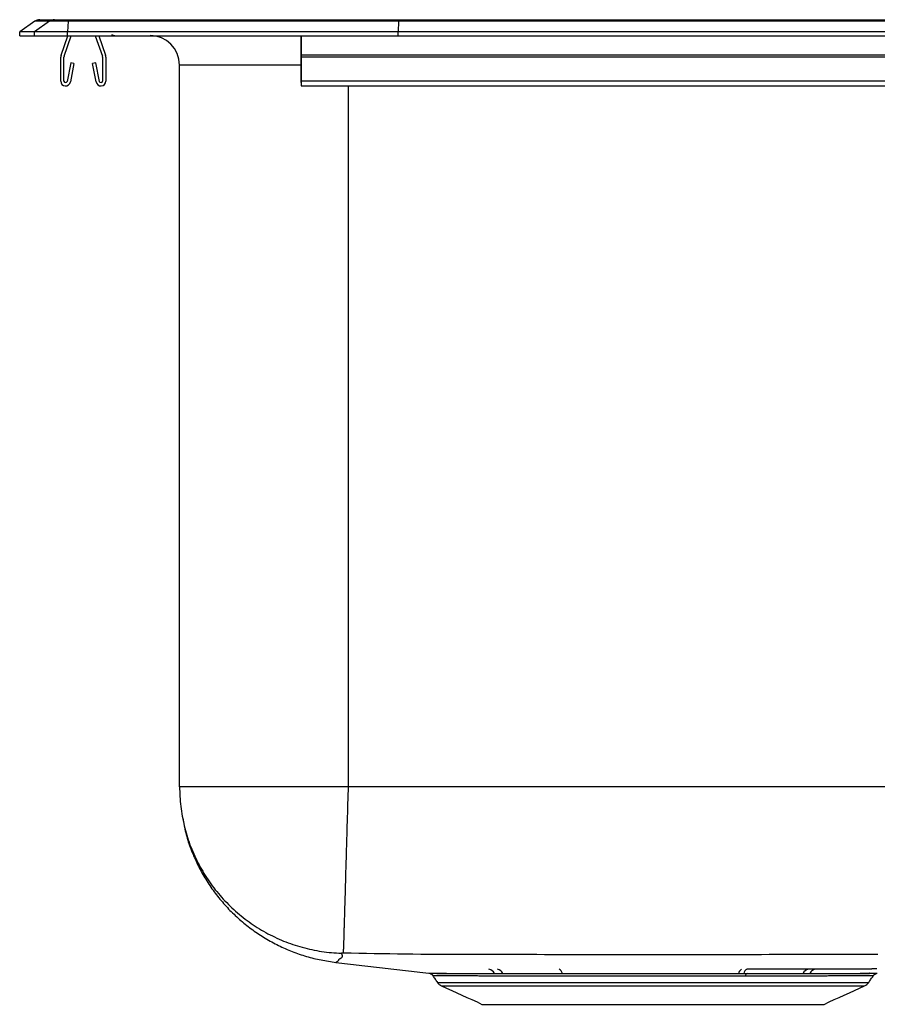
# Model space of a CAD drawing. Units: inches. Extents: x -8 to 8, y -10.3 to 0.2.
# Drawn here: x -8 to 1.1, y -10.3 to 0.2 of the extents above; entities that cross this region are included whole.
import ezdxf

# ---------------------------------------------------------------- set-up
doc = ezdxf.new("R2010")
doc.units = ezdxf.units.IN
doc.header["$MEASUREMENT"] = 0
doc.layers.get('0').update_dxf_attribs({"linetype": 'CONTINUOUS'})

# ---------------------------------------------------------------- blocks, each defined once
blk = doc.blocks.new('DLR171610_RIGHT')
at = {"color": 7, "linetype": 'Continuous'}
for p, q in [((-7.837, 0.155), (-8, 0.04)), ((-7.682, 0.155), (-7.844, 0.04)), ((-7.682, 0.155), (-7.837, 0.155)), ((-7.785, 0.171), (-7.629, 0.171)), ((-7.483, 0.155), (-7.682, 0.155)), ((-7.629, 0.171), (-7.48, 0.171)), ((-7.483, 0.155), (-7.49, 0.04)), ((-3.962, 0.155), (-7.483, 0.155)), ((-7.48, 0.171), (-3.96, 0.171)), ((-3.962, 0.155), (-3.965, 0.04)), ((3.962, 0.155), (-3.962, 0.155)), ((-3.96, 0.171), (3.96, 0.171)), ((-7.844, 0.04), (-8, 0.04)), ((-8, 0), (-8, 0.04)), ((-8, 0), (-7.844, 0)), ((-7.844, 0), (-7.844, 0.04)), ((-7.49, 0.04), (-7.844, 0.04)), ((-7.844, 0), (-7.49, 0)), ((-7.559, -0.208), (-7.487, 0)), ((-7.526, -0.219), (-7.45, 0)), ((-3.965, 0.04), (-7.49, 0.04)), ((-7.49, 0), (-7.49, 0.04)), ((-7.49, 0), (-3.965, 0)), ((-7.195, 0), (-7.119, -0.219)), ((-7.158, 0), (-7.086, -0.208)), ((-5, 0), (-5, -0.208)), ((-5, -0.219), (-5, 0)), ((-3.965, 0), (-3.965, 0.04)), ((3.965, 0.04), (-3.965, 0.04)), ((-3.965, 0), (3.965, 0)), ((5, -0.208), (-5, -0.208)), ((-5, -0.208), (-5, -0.23)), ((-7.563, -0.483), (-7.563, -0.23)), ((-7.528, -0.483), (-7.528, -0.23)), ((-7.456, -0.288), (-7.494, -0.486)), ((-7.422, -0.295), (-7.459, -0.493)), ((-7.422, -0.295), (-7.456, -0.288)), ((-7.189, -0.288), (-7.223, -0.295)), ((-7.186, -0.493), (-7.223, -0.295)), ((-7.151, -0.486), (-7.189, -0.288)), ((-7.117, -0.23), (-7.117, -0.483)), ((-7.082, -0.23), (-7.082, -0.483)), ((-6.296, -8.005), (-6.296, -0.312)), ((-5, -0.312), (-6.296, -0.312)), ((-5, -0.23), (-5, -0.219)), ((5, -0.23), (-5, -0.23)), ((-5, -0.23), (-5, -0.483)), ((-5, -0.483), (-5, -0.23)), ((-5, -0.486), (-5, -0.288)), ((-5, -0.295), (-5, -0.288)), ((-5, -0.295), (-5, -0.493)), ((5, -0.483), (-5, -0.483)), ((-5, -0.483), (-5, -0.535)), ((-5, -0.5), (-5, -0.483)), ((-5, -0.5), (-5, -0.486)), ((-5, -0.493), (-5, -0.535)), ((-4.5, -0.535), (-4.5, -8.005)), ((-3.548, -10.091), (1.048, -10.091)), ((-3.504, -10.128), (1.004, -10.128)), ((-3.073, -10.325), (0.573, -10.325))]:
    blk.add_line(p, q, dxfattribs=at)
for points in [[(-3.96, 0.171), (-3.961, 0.169), (-3.961, 0.164), (-3.962, 0.155)], [(-6.296, -8.005), (-6.296, -8.031), (-6.295, -8.057), (-6.294, -8.084), (-6.293, -8.11), (-6.291, -8.136), (-6.289, -8.162), (-6.287, -8.188), (-6.284, -8.215), (-6.28, -8.241), (-6.277, -8.267), (-6.273, -8.293), (-6.268, -8.319), (-6.263, -8.345), (-6.258, -8.37), (-6.252, -8.396), (-6.246, -8.422), (-6.24, -8.447), (-6.233, -8.473), (-6.226, -8.498), (-6.219, -8.523), (-6.211, -8.548), (-6.203, -8.573), (-6.194, -8.598), (-6.185, -8.623), (-6.176, -8.647), (-6.166, -8.672), (-6.156, -8.696), (-6.145, -8.72), (-6.135, -8.744), (-6.123, -8.768), (-6.112, -8.792), (-6.1, -8.815), (-6.088, -8.839), (-6.075, -8.862), (-6.062, -8.885), (-6.049, -8.907), (-6.036, -8.93), (-6.022, -8.952), (-6.008, -8.974), (-5.993, -8.996), (-5.978, -9.018), (-5.963, -9.04), (-5.947, -9.061), (-5.932, -9.082), (-5.916, -9.103), (-5.899, -9.123), (-5.882, -9.143), (-5.865, -9.164), (-5.848, -9.183), (-5.83, -9.203), (-5.812, -9.222), (-5.794, -9.241), (-5.776, -9.26), (-5.757, -9.278), (-5.738, -9.297), (-5.719, -9.314), (-5.699, -9.332), (-5.679, -9.349), (-5.659, -9.366), (-5.639, -9.383), (-5.618, -9.4), (-5.598, -9.416), (-5.577, -9.432), (-5.555, -9.447), (-5.534, -9.462), (-5.512, -9.477), (-5.49, -9.492), (-5.468, -9.506), (-5.446, -9.52), (-5.423, -9.533), (-5.4, -9.546), (-5.377, -9.559), (-5.354, -9.572), (-5.331, -9.584), (-5.307, -9.596), (-5.284, -9.607), (-5.26, -9.619), (-5.236, -9.629), (-5.211, -9.64), (-5.187, -9.65), (-5.163, -9.66), (-5.138, -9.669), (-5.113, -9.678), (-5.088, -9.686), (-5.063, -9.695), (-5.038, -9.703), (-5.013, -9.71), (-4.988, -9.717), (-4.962, -9.724), (-4.937, -9.73), (-4.911, -9.736), (-4.885, -9.742), (-4.86, -9.747), (-4.834, -9.752), (-4.808, -9.757), (-4.782, -9.761), (-4.756, -9.764), (-4.729, -9.768), (-4.703, -9.771), (-4.677, -9.773), (-4.651, -9.775), (-4.625, -9.777), (-4.598, -9.778), (-4.572, -9.779)], [(-4.5, -8.005), (-4.501, -8.029), (-4.501, -8.053), (-4.502, -8.077), (-4.503, -8.101), (-4.503, -8.125), (-4.504, -8.15), (-4.505, -8.174), (-4.506, -8.198), (-4.506, -8.222), (-4.507, -8.246), (-4.508, -8.269), (-4.508, -8.293), (-4.509, -8.317), (-4.51, -8.341), (-4.51, -8.365), (-4.511, -8.388), (-4.512, -8.412), (-4.512, -8.435), (-4.513, -8.459), (-4.514, -8.482), (-4.514, -8.505), (-4.515, -8.528), (-4.516, -8.551), (-4.516, -8.574), (-4.517, -8.597), (-4.518, -8.62), (-4.518, -8.642), (-4.519, -8.665), (-4.52, -8.687), (-4.52, -8.709), (-4.521, -8.732), (-4.522, -8.754), (-4.522, -8.775), (-4.523, -8.797), (-4.523, -8.819), (-4.524, -8.84), (-4.525, -8.861), (-4.525, -8.882), (-4.526, -8.903), (-4.527, -8.924), (-4.527, -8.945), (-4.528, -8.965), (-4.528, -8.985), (-4.529, -9.005), (-4.529, -9.025), (-4.53, -9.045), (-4.531, -9.064), (-4.531, -9.084), (-4.532, -9.103), (-4.532, -9.122), (-4.533, -9.14), (-4.533, -9.159), (-4.534, -9.177), (-4.534, -9.195), (-4.535, -9.213), (-4.535, -9.23), (-4.536, -9.248), (-4.536, -9.265), (-4.537, -9.282), (-4.537, -9.299), (-4.538, -9.315), (-4.538, -9.331), (-4.539, -9.347), (-4.539, -9.363), (-4.54, -9.378), (-4.54, -9.393), (-4.541, -9.408), (-4.541, -9.423), (-4.541, -9.437), (-4.542, -9.452), (-4.542, -9.465), (-4.543, -9.479), (-4.543, -9.492), (-4.543, -9.505), (-4.544, -9.518), (-4.544, -9.531), (-4.545, -9.543), (-4.545, -9.555), (-4.545, -9.567), (-4.546, -9.578), (-4.546, -9.589), (-4.546, -9.6), (-4.547, -9.61), (-4.547, -9.62), (-4.547, -9.63), (-4.547, -9.64), (-4.548, -9.649), (-4.548, -9.658), (-4.548, -9.667), (-4.548, -9.675), (-4.549, -9.683), (-4.549, -9.691), (-4.549, -9.698), (-4.549, -9.706), (-4.55, -9.712), (-4.55, -9.719), (-4.55, -9.725), (-4.55, -9.731), (-4.55, -9.737), (-4.551, -9.742), (-4.551, -9.747), (-4.551, -9.751), (-4.551, -9.755), (-4.551, -9.759), (-4.551, -9.762), (-4.551, -9.765), (-4.551, -9.768), (-4.551, -9.771), (-4.551, -9.773), (-4.552, -9.775), (-4.552, -9.777), (-4.552, -9.779)], [(-6.263, -8.34), (-6.259, -8.359), (-6.256, -8.379), (-6.252, -8.399), (-6.248, -8.418), (-6.244, -8.438), (-6.24, -8.458), (-6.235, -8.477), (-6.231, -8.497), (-6.226, -8.516), (-6.22, -8.535), (-6.215, -8.555), (-6.209, -8.574), (-6.203, -8.593), (-6.196, -8.612), (-6.19, -8.631), (-6.183, -8.65), (-6.176, -8.668), (-6.168, -8.687), (-6.161, -8.706), (-6.153, -8.724), (-6.146, -8.743), (-6.138, -8.761), (-6.13, -8.779), (-6.121, -8.798), (-6.113, -8.816), (-6.104, -8.834), (-6.095, -8.852), (-6.086, -8.87), (-6.077, -8.887), (-6.067, -8.905), (-6.058, -8.923), (-6.048, -8.94), (-6.038, -8.957), (-6.028, -8.975), (-6.017, -8.992), (-6.007, -9.009), (-5.996, -9.026), (-5.985, -9.043), (-5.974, -9.059), (-5.963, -9.076), (-5.951, -9.092), (-5.939, -9.108), (-5.928, -9.125), (-5.916, -9.141), (-5.903, -9.157), (-5.891, -9.172), (-5.879, -9.188), (-5.866, -9.204), (-5.853, -9.219), (-5.84, -9.234), (-5.827, -9.249), (-5.814, -9.264), (-5.8, -9.279), (-5.787, -9.294), (-5.773, -9.309), (-5.759, -9.323), (-5.745, -9.337), (-5.731, -9.351), (-5.716, -9.365), (-5.702, -9.379), (-5.687, -9.393), (-5.672, -9.406), (-5.657, -9.42), (-5.642, -9.433), (-5.627, -9.446), (-5.612, -9.459), (-5.596, -9.471), (-5.58, -9.484), (-5.565, -9.496), (-5.549, -9.508), (-5.533, -9.52), (-5.517, -9.532), (-5.5, -9.544), (-5.484, -9.555), (-5.467, -9.567), (-5.451, -9.578), (-5.434, -9.589), (-5.417, -9.6), (-5.4, -9.61), (-5.383, -9.621), (-5.366, -9.631), (-5.348, -9.641), (-5.331, -9.651), (-5.313, -9.66), (-5.296, -9.67), (-5.278, -9.679), (-5.26, -9.688), (-5.242, -9.697), (-5.224, -9.706), (-5.206, -9.715), (-5.188, -9.723), (-5.169, -9.731), (-5.151, -9.739), (-5.133, -9.747), (-5.114, -9.754), (-5.095, -9.762), (-5.077, -9.769), (-5.058, -9.776), (-5.039, -9.783), (-5.02, -9.79), (-5.001, -9.796), (-4.982, -9.802), (-4.963, -9.808), (-4.944, -9.814), (-4.925, -9.82), (-4.905, -9.825), (-4.886, -9.83), (-4.866, -9.835), (-4.847, -9.839), (-4.827, -9.843), (-4.808, -9.847), (-4.788, -9.851), (-4.768, -9.855), (-4.749, -9.859), (-4.729, -9.862), (-4.709, -9.865), (-4.689, -9.869), (-4.67, -9.872), (-4.65, -9.875), (-4.63, -9.878)], [(-4.572, -9.779), (-4.571, -9.783), (-4.57, -9.787), (-4.568, -9.791), (-4.567, -9.795), (-4.566, -9.798), (-4.565, -9.802), (-4.565, -9.805), (-4.564, -9.809), (-4.564, -9.812), (-4.564, -9.815), (-4.565, -9.818), (-4.566, -9.821), (-4.567, -9.824), (-4.568, -9.826), (-4.57, -9.828), (-4.572, -9.83), (-4.574, -9.832), (-4.577, -9.834), (-4.58, -9.836), (-4.582, -9.837), (-4.585, -9.839), (-4.588, -9.84), (-4.59, -9.842), (-4.593, -9.843), (-4.595, -9.844), (-4.597, -9.846), (-4.598, -9.847), (-4.6, -9.848), (-4.601, -9.849), (-4.602, -9.851), (-4.603, -9.852), (-4.603, -9.853), (-4.604, -9.854), (-4.604, -9.856), (-4.605, -9.857), (-4.605, -9.858), (-4.606, -9.859), (-4.606, -9.86), (-4.607, -9.861), (-4.608, -9.863), (-4.609, -9.864), (-4.61, -9.865), (-4.611, -9.866), (-4.612, -9.867), (-4.613, -9.868), (-4.614, -9.869), (-4.616, -9.87), (-4.617, -9.87), (-4.618, -9.871), (-4.62, -9.872), (-4.621, -9.873), (-4.623, -9.874), (-4.624, -9.875), (-4.625, -9.875), (-4.626, -9.876), (-4.627, -9.877), (-4.628, -9.877), (-4.629, -9.878), (-4.63, -9.878), (-4.63, -9.878), (-4.63, -9.878), (-4.631, -9.878), (-4.63, -9.878), (-4.63, -9.878)], [(-4.552, -9.779), (-4.552, -9.779), (-4.553, -9.779), (-4.553, -9.779), (-4.554, -9.779), (-4.555, -9.779), (-4.555, -9.779), (-4.556, -9.779), (-4.556, -9.779), (-4.557, -9.779), (-4.557, -9.779), (-4.558, -9.779), (-4.558, -9.779), (-4.559, -9.779), (-4.559, -9.779), (-4.56, -9.779), (-4.56, -9.779), (-4.561, -9.779), (-4.561, -9.779), (-4.562, -9.779), (-4.562, -9.779), (-4.563, -9.779), (-4.563, -9.779), (-4.564, -9.779), (-4.564, -9.779), (-4.565, -9.779), (-4.565, -9.779), (-4.566, -9.779), (-4.566, -9.779), (-4.566, -9.779), (-4.567, -9.779), (-4.567, -9.779), (-4.568, -9.779), (-4.568, -9.779), (-4.568, -9.779), (-4.569, -9.779), (-4.569, -9.779), (-4.569, -9.779), (-4.569, -9.779), (-4.57, -9.779), (-4.57, -9.779), (-4.57, -9.779), (-4.57, -9.779), (-4.571, -9.779), (-4.571, -9.779), (-4.571, -9.779), (-4.571, -9.779), (-4.571, -9.779), (-4.572, -9.779), (-4.572, -9.779), (-4.572, -9.779), (-4.572, -9.779), (-4.572, -9.779), (-4.572, -9.779), (-4.572, -9.779), (-4.572, -9.779), (-4.572, -9.779)], [(1.144, -9.793), (1.061, -9.793), (0.979, -9.794), (0.896, -9.794), (0.814, -9.794), (0.731, -9.794), (0.649, -9.795), (0.566, -9.795), (0.483, -9.795), (0.401, -9.795), (0.318, -9.795), (0.236, -9.795), (0.153, -9.795), (0.071, -9.795), (-0.012, -9.795), (-0.094, -9.796), (-0.177, -9.796), (-0.259, -9.796), (-0.342, -9.796), (-0.425, -9.796), (-0.507, -9.796), (-0.59, -9.797), (-0.672, -9.797), (-0.755, -9.797), (-0.837, -9.797), (-0.92, -9.797), (-1.002, -9.797), (-1.085, -9.797), (-1.167, -9.797), (-1.25, -9.797), (-1.333, -9.797), (-1.415, -9.797), (-1.498, -9.797), (-1.58, -9.797), (-1.663, -9.797), (-1.745, -9.797), (-1.828, -9.797), (-1.91, -9.797), (-1.993, -9.796), (-2.075, -9.796), (-2.158, -9.796), (-2.241, -9.796), (-2.323, -9.796), (-2.406, -9.796), (-2.488, -9.795), (-2.571, -9.795), (-2.653, -9.795), (-2.736, -9.795), (-2.818, -9.795), (-2.901, -9.795), (-2.983, -9.795), (-3.066, -9.795), (-3.149, -9.795), (-3.231, -9.794), (-3.314, -9.794), (-3.396, -9.794), (-3.479, -9.794), (-3.561, -9.793), (-3.644, -9.793), (-3.726, -9.792), (-3.809, -9.791), (-3.891, -9.79), (-3.974, -9.789), (-4.057, -9.788), (-4.139, -9.787), (-4.222, -9.785), (-4.304, -9.784), (-4.387, -9.782), (-4.469, -9.781), (-4.552, -9.779)], [(0.406, -9.951), (0.394, -9.951), (0.381, -9.951), (0.369, -9.951), (0.357, -9.951), (0.345, -9.951), (0.332, -9.951), (0.32, -9.951), (0.307, -9.951), (0.295, -9.951), (0.282, -9.951), (0.27, -9.951), (0.257, -9.951), (0.244, -9.951), (0.231, -9.951), (0.218, -9.951), (0.205, -9.951), (0.192, -9.951), (0.178, -9.951), (0.165, -9.951), (0.152, -9.951), (0.138, -9.951), (0.125, -9.951), (0.111, -9.951), (0.097, -9.951), (0.083, -9.951), (0.07, -9.951), (0.056, -9.951), (0.042, -9.951), (0.028, -9.951), (0.014, -9.951), (0, -9.951), (-0.014, -9.951), (-0.029, -9.951), (-0.043, -9.951), (-0.057, -9.951), (-0.072, -9.951), (-0.086, -9.951), (-0.101, -9.951), (-0.116, -9.951), (-0.13, -9.951), (-0.145, -9.951), (-0.16, -9.951), (-0.175, -9.951), (-0.19, -9.951), (-0.204, -9.951), (-0.219, -9.951), (-0.234, -9.951), (-0.249, -9.951)], [(1.135, -9.948), (1.135, -9.948), (1.136, -9.948), (1.136, -9.948), (1.136, -9.948), (1.135, -9.948), (1.134, -9.948), (1.133, -9.948), (1.132, -9.948), (1.131, -9.948), (1.129, -9.948), (1.127, -9.948), (1.125, -9.948), (1.123, -9.948), (1.121, -9.948), (1.119, -9.948), (1.117, -9.948), (1.114, -9.948), (1.112, -9.948), (1.109, -9.948), (1.106, -9.948), (1.103, -9.948), (1.1, -9.948), (1.097, -9.948), (1.093, -9.948), (1.09, -9.948), (1.086, -9.948), (1.082, -9.948), (1.078, -9.949), (1.074, -9.949), (1.069, -9.949), (1.065, -9.949), (1.06, -9.949), (1.055, -9.949), (1.051, -9.949), (1.045, -9.949), (1.04, -9.949), (1.035, -9.949), (1.029, -9.949), (1.024, -9.949), (1.018, -9.949), (1.012, -9.949), (1.006, -9.949), (1, -9.949), (0.993, -9.949), (0.987, -9.949), (0.98, -9.949), (0.973, -9.949), (0.966, -9.949), (0.959, -9.949), (0.952, -9.949), (0.945, -9.949), (0.937, -9.949), (0.93, -9.949), (0.922, -9.949), (0.914, -9.949), (0.906, -9.949), (0.898, -9.949), (0.889, -9.949), (0.881, -9.949), (0.872, -9.949), (0.864, -9.949), (0.855, -9.949), (0.846, -9.95), (0.837, -9.95), (0.827, -9.95), (0.818, -9.95), (0.809, -9.95), (0.799, -9.95), (0.789, -9.95), (0.779, -9.95), (0.769, -9.95), (0.759, -9.95), (0.749, -9.95), (0.738, -9.95), (0.728, -9.95), (0.717, -9.95), (0.706, -9.95), (0.696, -9.95), (0.685, -9.95), (0.673, -9.95), (0.662, -9.95), (0.651, -9.95), (0.639, -9.95), (0.628, -9.95), (0.616, -9.95), (0.604, -9.95), (0.592, -9.95), (0.58, -9.95), (0.567, -9.95), (0.555, -9.95), (0.542, -9.95), (0.53, -9.95), (0.517, -9.95), (0.504, -9.95), (0.492, -9.95), (0.479, -9.95)], [(-3.641, -9.994), (-3.64, -9.994), (-3.64, -9.994), (-3.639, -9.994), (-3.639, -9.994), (-3.638, -9.994), (-3.637, -9.994), (-3.636, -9.994), (-3.634, -9.994), (-3.633, -9.994), (-3.631, -9.994), (-3.628, -9.994), (-3.626, -9.994), (-3.623, -9.994), (-3.62, -9.994), (-3.617, -9.994), (-3.613, -9.994), (-3.61, -9.994), (-3.606, -9.994), (-3.602, -9.994), (-3.597, -9.994), (-3.593, -9.994), (-3.588, -9.994), (-3.583, -9.994), (-3.578, -9.994), (-3.573, -9.994), (-3.567, -9.994), (-3.561, -9.994), (-3.555, -9.995), (-3.549, -9.995), (-3.543, -9.995), (-3.536, -9.995), (-3.529, -9.995), (-3.522, -9.995), (-3.515, -9.995), (-3.507, -9.995), (-3.5, -9.995), (-3.492, -9.995), (-3.484, -9.995), (-3.475, -9.995), (-3.467, -9.995), (-3.458, -9.995), (-3.449, -9.995), (-3.44, -9.995), (-3.431, -9.995), (-3.421, -9.995), (-3.411, -9.995), (-3.401, -9.995), (-3.391, -9.995), (-3.381, -9.995), (-3.37, -9.995), (-3.36, -9.995), (-3.349, -9.995), (-3.338, -9.995), (-3.326, -9.996), (-3.315, -9.996), (-3.303, -9.996), (-3.291, -9.996), (-3.279, -9.996), (-3.267, -9.996), (-3.254, -9.996), (-3.242, -9.996), (-3.229, -9.996), (-3.216, -9.996), (-3.203, -9.996), (-3.189, -9.996), (-3.176, -9.996), (-3.162, -9.996), (-3.148, -9.996), (-3.134, -9.996), (-3.12, -9.996), (-3.105, -9.996), (-3.09, -9.996), (-3.076, -9.996), (-3.061, -9.996), (-3.046, -9.996), (-3.03, -9.996), (-3.015, -9.996), (-2.999, -9.996), (-2.983, -9.996), (-2.967, -9.996), (-2.951, -9.997), (-2.935, -9.997), (-2.919, -9.997), (-2.902, -9.997), (-2.885, -9.997), (-2.868, -9.997), (-2.851, -9.997), (-2.834, -9.997), (-2.817, -9.997), (-2.799, -9.997), (-2.782, -9.997), (-2.764, -9.997), (-2.746, -9.997), (-2.728, -9.997), (-2.71, -9.997), (-2.692, -9.997), (-2.673, -9.997), (-2.655, -9.997), (-2.636, -9.997), (-2.617, -9.997), (-2.598, -9.997), (-2.579, -9.997), (-2.56, -9.997), (-2.54, -9.997), (-2.521, -9.997), (-2.501, -9.997), (-2.482, -9.997), (-2.462, -9.997), (-2.442, -9.997), (-2.422, -9.997), (-2.402, -9.997), (-2.381, -9.997), (-2.361, -9.997), (-2.341, -9.997), (-2.32, -9.997), (-2.299, -9.997), (-2.279, -9.997), (-2.258, -9.997), (-2.237, -9.997), (-2.216, -9.997), (-2.195, -9.997), (-2.173, -9.997), (-2.152, -9.997), (-2.131, -9.997), (-2.109, -9.997), (-2.088, -9.997), (-2.066, -9.997), (-2.044, -9.997), (-2.023, -9.997), (-2.001, -9.997), (-1.979, -9.997), (-1.957, -9.997), (-1.935, -9.997), (-1.913, -9.997), (-1.89, -9.997), (-1.868, -9.997), (-1.846, -9.997), (-1.824, -9.997), (-1.801, -9.997), (-1.779, -9.997), (-1.756, -9.997), (-1.734, -9.997), (-1.711, -9.997), (-1.688, -9.997), (-1.666, -9.996), (-1.643, -9.996), (-1.62, -9.996), (-1.598, -9.996), (-1.575, -9.996), (-1.552, -9.996), (-1.529, -9.996), (-1.506, -9.996), (-1.483, -9.996), (-1.46, -9.996), (-1.437, -9.996), (-1.414, -9.996), (-1.391, -9.996), (-1.368, -9.996), (-1.345, -9.996), (-1.322, -9.996), (-1.299, -9.996), (-1.276, -9.996), (-1.253, -9.996), (-1.23, -9.996), (-1.207, -9.996), (-1.184, -9.996), (-1.161, -9.996), (-1.138, -9.996), (-1.115, -9.996), (-1.092, -9.996), (-1.069, -9.996), (-1.046, -9.996), (-1.023, -9.996), (-1, -9.996), (-0.977, -9.996), (-0.954, -9.996), (-0.931, -9.996), (-0.909, -9.996), (-0.886, -9.996), (-0.863, -9.997), (-0.84, -9.997), (-0.818, -9.997), (-0.795, -9.997), (-0.772, -9.997), (-0.75, -9.997), (-0.727, -9.997), (-0.705, -9.997), (-0.682, -9.997), (-0.66, -9.997), (-0.638, -9.997), (-0.616, -9.997), (-0.593, -9.997), (-0.571, -9.997), (-0.549, -9.997), (-0.527, -9.997), (-0.505, -9.997), (-0.483, -9.997), (-0.461, -9.997), (-0.44, -9.997), (-0.418, -9.997), (-0.397, -9.997), (-0.375, -9.997), (-0.354, -9.997), (-0.333, -9.997), (-0.311, -9.997), (-0.29, -9.997), (-0.269, -9.997), (-0.248, -9.997)], [(-3.627, -9.996), (-3.626, -9.997), (-3.625, -9.997), (-3.625, -9.997), (-3.624, -9.997), (-3.623, -9.998), (-3.622, -9.998), (-3.621, -9.998), (-3.62, -9.998), (-3.619, -9.999), (-3.618, -9.999), (-3.617, -10), (-3.616, -10), (-3.615, -10), (-3.614, -10.001), (-3.613, -10.001), (-3.612, -10.002), (-3.612, -10.002), (-3.611, -10.003), (-3.61, -10.003), (-3.609, -10.004), (-3.608, -10.005), (-3.607, -10.005), (-3.607, -10.006), (-3.606, -10.006), (-3.605, -10.007), (-3.604, -10.008), (-3.604, -10.008), (-3.603, -10.009), (-3.602, -10.01), (-3.602, -10.011), (-3.601, -10.011), (-3.6, -10.012), (-3.599, -10.013), (-3.599, -10.013), (-3.598, -10.014), (-3.598, -10.015), (-3.597, -10.016), (-3.596, -10.016), (-3.596, -10.017), (-3.595, -10.018)], [(-0.268, -10.023), (-0.288, -10.023), (-0.308, -10.023), (-0.328, -10.023), (-0.348, -10.023), (-0.368, -10.023), (-0.388, -10.023), (-0.408, -10.023), (-0.429, -10.023), (-0.449, -10.023), (-0.469, -10.023), (-0.49, -10.023), (-0.511, -10.023), (-0.531, -10.023), (-0.552, -10.023), (-0.573, -10.023), (-0.594, -10.023), (-0.615, -10.023), (-0.636, -10.023), (-0.657, -10.023), (-0.678, -10.023), (-0.699, -10.023), (-0.72, -10.023), (-0.741, -10.023), (-0.763, -10.023), (-0.784, -10.023), (-0.805, -10.023), (-0.827, -10.023), (-0.848, -10.023), (-0.87, -10.023), (-0.891, -10.023), (-0.913, -10.023), (-0.934, -10.023), (-0.956, -10.023), (-0.978, -10.023), (-0.999, -10.023), (-1.021, -10.023), (-1.043, -10.023), (-1.064, -10.023), (-1.086, -10.023), (-1.108, -10.023), (-1.129, -10.023), (-1.151, -10.023), (-1.173, -10.023), (-1.195, -10.023), (-1.216, -10.023), (-1.238, -10.023), (-1.26, -10.023), (-1.282, -10.023), (-1.304, -10.023), (-1.325, -10.023), (-1.347, -10.023), (-1.369, -10.023), (-1.391, -10.023), (-1.412, -10.023), (-1.434, -10.023), (-1.456, -10.023), (-1.477, -10.023), (-1.499, -10.023), (-1.521, -10.023), (-1.542, -10.023), (-1.564, -10.023), (-1.585, -10.023), (-1.607, -10.023), (-1.629, -10.023), (-1.65, -10.023), (-1.671, -10.023), (-1.693, -10.023), (-1.714, -10.023), (-1.736, -10.023), (-1.757, -10.023), (-1.778, -10.023), (-1.799, -10.023), (-1.82, -10.023), (-1.841, -10.023), (-1.863, -10.023), (-1.884, -10.023), (-1.904, -10.023), (-1.925, -10.023), (-1.946, -10.023), (-1.967, -10.023), (-1.988, -10.023), (-2.008, -10.023), (-2.029, -10.023), (-2.049, -10.023), (-2.07, -10.023), (-2.09, -10.023), (-2.11, -10.023), (-2.131, -10.023), (-2.151, -10.023), (-2.171, -10.023), (-2.191, -10.023), (-2.211, -10.023), (-2.231, -10.023), (-2.25, -10.023), (-2.27, -10.023), (-2.289, -10.023), (-2.309, -10.023), (-2.328, -10.024), (-2.348, -10.024), (-2.367, -10.024), (-2.386, -10.024), (-2.405, -10.024), (-2.424, -10.024), (-2.443, -10.024), (-2.461, -10.024), (-2.48, -10.024), (-2.498, -10.024), (-2.517, -10.024), (-2.535, -10.024), (-2.553, -10.024), (-2.571, -10.024), (-2.589, -10.024), (-2.607, -10.024), (-2.625, -10.023), (-2.642, -10.023), (-2.66, -10.023), (-2.677, -10.023), (-2.694, -10.023), (-2.711, -10.023), (-2.728, -10.023), (-2.745, -10.023), (-2.762, -10.023), (-2.779, -10.023), (-2.795, -10.023), (-2.811, -10.023), (-2.828, -10.023), (-2.844, -10.023), (-2.86, -10.023), (-2.875, -10.023), (-2.891, -10.023), (-2.906, -10.023), (-2.922, -10.023), (-2.937, -10.023), (-2.952, -10.023), (-2.967, -10.023), (-2.982, -10.023), (-2.996, -10.023), (-3.011, -10.023), (-3.025, -10.023), (-3.039, -10.023), (-3.053, -10.023), (-3.067, -10.023), (-3.081, -10.023), (-3.095, -10.023), (-3.108, -10.023), (-3.121, -10.022), (-3.134, -10.022), (-3.147, -10.022), (-3.16, -10.022), (-3.173, -10.022), (-3.185, -10.022), (-3.197, -10.022), (-3.209, -10.022), (-3.221, -10.022), (-3.233, -10.022), (-3.245, -10.022), (-3.256, -10.022), (-3.267, -10.022), (-3.278, -10.022), (-3.289, -10.022), (-3.3, -10.022), (-3.31, -10.022), (-3.321, -10.022), (-3.331, -10.022), (-3.341, -10.022), (-3.351, -10.022), (-3.36, -10.022), (-3.37, -10.022), (-3.379, -10.022), (-3.388, -10.022), (-3.397, -10.021), (-3.406, -10.021), (-3.414, -10.021), (-3.423, -10.021), (-3.431, -10.021), (-3.439, -10.021), (-3.447, -10.021), (-3.454, -10.021), (-3.462, -10.021), (-3.469, -10.021), (-3.476, -10.021), (-3.483, -10.021), (-3.489, -10.021), (-3.496, -10.021), (-3.502, -10.021), (-3.508, -10.021), (-3.514, -10.021), (-3.52, -10.021), (-3.525, -10.021), (-3.53, -10.021), (-3.535, -10.021), (-3.54, -10.021), (-3.545, -10.021), (-3.55, -10.021), (-3.554, -10.021), (-3.558, -10.02), (-3.562, -10.02), (-3.565, -10.02), (-3.569, -10.02), (-3.572, -10.02), (-3.575, -10.02), (-3.578, -10.02), (-3.58, -10.02), (-3.583, -10.02), (-3.585, -10.02), (-3.588, -10.02), (-3.59, -10.02), (-3.592, -10.02), (-3.593, -10.02), (-3.595, -10.02), (-3.596, -10.02), (-3.597, -10.02), (-3.598, -10.02), (-3.598, -10.02), (-3.598, -10.02), (-3.597, -10.02)], [(-3.56, -9.994), (-3.559, -9.994), (-3.558, -9.994), (-3.558, -9.994), (-3.557, -9.994), (-3.557, -9.994), (-3.556, -9.994), (-3.555, -9.994), (-3.554, -9.994), (-3.552, -9.994), (-3.551, -9.994), (-3.549, -9.994), (-3.547, -9.994), (-3.545, -9.994), (-3.543, -9.994), (-3.54, -9.994), (-3.538, -9.994), (-3.535, -9.994), (-3.532, -9.994), (-3.529, -9.994), (-3.525, -9.994), (-3.522, -9.994), (-3.518, -9.994), (-3.514, -9.994), (-3.51, -9.994), (-3.506, -9.994), (-3.502, -9.994), (-3.498, -9.994), (-3.493, -9.994), (-3.488, -9.994), (-3.483, -9.994), (-3.478, -9.994), (-3.473, -9.994), (-3.468, -9.994), (-3.462, -9.994), (-3.456, -9.994), (-3.45, -9.995), (-3.444, -9.995), (-3.438, -9.995), (-3.432, -9.995), (-3.425, -9.995), (-3.419, -9.995), (-3.412, -9.995), (-3.405, -9.995), (-3.398, -9.995), (-3.39, -9.995), (-3.383, -9.995), (-3.375, -9.995), (-3.368, -9.995), (-3.36, -9.995), (-3.352, -9.995), (-3.343, -9.995), (-3.335, -9.995), (-3.326, -9.995), (-3.318, -9.995), (-3.309, -9.995), (-3.3, -9.995), (-3.291, -9.995), (-3.282, -9.995), (-3.272, -9.995), (-3.263, -9.995), (-3.253, -9.995), (-3.243, -9.996), (-3.233, -9.996), (-3.223, -9.996), (-3.213, -9.996), (-3.202, -9.996), (-3.192, -9.996), (-3.181, -9.996), (-3.17, -9.996), (-3.159, -9.996), (-3.148, -9.996), (-3.137, -9.996), (-3.126, -9.996), (-3.114, -9.996), (-3.103, -9.996), (-3.091, -9.996), (-3.079, -9.996), (-3.067, -9.996), (-3.054, -9.996), (-3.042, -9.996), (-3.029, -9.996), (-3.017, -9.996), (-3.004, -9.996), (-2.991, -9.996), (-2.978, -9.996), (-2.965, -9.996), (-2.952, -9.996), (-2.939, -9.996)], [(-2.85, -9.997), (-2.838, -9.997), (-2.826, -9.997), (-2.815, -9.997), (-2.803, -9.997), (-2.791, -9.997), (-2.779, -9.997), (-2.767, -9.997), (-2.755, -9.997), (-2.743, -9.997), (-2.73, -9.997), (-2.718, -9.997), (-2.706, -9.997), (-2.693, -9.997), (-2.681, -9.997), (-2.668, -9.997), (-2.655, -9.997), (-2.643, -9.997), (-2.63, -9.997), (-2.617, -9.997), (-2.604, -9.997), (-2.591, -9.997), (-2.578, -9.997), (-2.564, -9.997), (-2.551, -9.997), (-2.538, -9.997), (-2.525, -9.997), (-2.511, -9.997), (-2.498, -9.997), (-2.484, -9.997), (-2.471, -9.997), (-2.457, -9.997), (-2.443, -9.997), (-2.429, -9.997), (-2.416, -9.997), (-2.402, -9.997), (-2.388, -9.997), (-2.374, -9.997), (-2.36, -9.997), (-2.345, -9.997), (-2.331, -9.997), (-2.317, -9.997), (-2.303, -9.997), (-2.288, -9.997), (-2.274, -9.997), (-2.26, -9.997), (-2.245, -9.997), (-2.231, -9.997), (-2.216, -9.997)], [(-2.216, -9.997), (-2.198, -9.997), (-2.179, -9.997), (-2.161, -9.997), (-2.142, -9.997), (-2.124, -9.997), (-2.105, -9.997), (-2.086, -9.997), (-2.068, -9.997), (-2.049, -9.997), (-2.03, -9.997), (-2.011, -9.997), (-1.992, -9.997), (-1.973, -9.997), (-1.954, -9.997), (-1.935, -9.997), (-1.915, -9.997), (-1.896, -9.997), (-1.877, -9.997), (-1.857, -9.997), (-1.838, -9.997), (-1.818, -9.997), (-1.799, -9.997), (-1.779, -9.997), (-1.76, -9.997), (-1.74, -9.997), (-1.72, -9.997), (-1.7, -9.997), (-1.681, -9.997), (-1.661, -9.997), (-1.641, -9.997), (-1.621, -9.997), (-1.601, -9.997), (-1.581, -9.997), (-1.561, -9.997), (-1.541, -9.997), (-1.521, -9.997), (-1.501, -9.997), (-1.481, -9.997), (-1.461, -9.997), (-1.441, -9.997), (-1.421, -9.997), (-1.401, -9.997), (-1.381, -9.997), (-1.361, -9.997), (-1.341, -9.997), (-1.321, -9.997), (-1.301, -9.997), (-1.28, -9.996), (-1.26, -9.996), (-1.24, -9.996), (-1.22, -9.996), (-1.2, -9.996), (-1.18, -9.996), (-1.16, -9.996), (-1.139, -9.996), (-1.119, -9.997), (-1.099, -9.997), (-1.079, -9.997), (-1.059, -9.997), (-1.039, -9.997), (-1.019, -9.997), (-0.999, -9.997), (-0.979, -9.997), (-0.959, -9.997), (-0.939, -9.997), (-0.919, -9.997), (-0.899, -9.997), (-0.879, -9.997), (-0.859, -9.997), (-0.84, -9.997), (-0.82, -9.997), (-0.8, -9.997), (-0.78, -9.997), (-0.761, -9.997), (-0.741, -9.997), (-0.721, -9.997), (-0.702, -9.997), (-0.682, -9.997), (-0.663, -9.997), (-0.643, -9.997), (-0.624, -9.997), (-0.604, -9.997), (-0.585, -9.997), (-0.566, -9.997), (-0.547, -9.997), (-0.528, -9.997), (-0.508, -9.997), (-0.49, -9.997), (-0.471, -9.997), (-0.452, -9.997), (-0.433, -9.997), (-0.414, -9.997), (-0.395, -9.997), (-0.377, -9.997), (-0.358, -9.997), (-0.339, -9.997)], [(-0.284, -9.997), (-0.269, -9.997), (-0.255, -9.997), (-0.241, -9.997), (-0.226, -9.997), (-0.212, -9.997), (-0.198, -9.997), (-0.183, -9.997), (-0.169, -9.997), (-0.155, -9.997), (-0.141, -9.997), (-0.127, -9.997), (-0.113, -9.997), (-0.099, -9.997), (-0.085, -9.997), (-0.071, -9.997), (-0.057, -9.997), (-0.044, -9.997), (-0.03, -9.997), (-0.016, -9.997), (-0.003, -9.997), (0.011, -9.997), (0.024, -9.997), (0.037, -9.997), (0.051, -9.997), (0.064, -9.997), (0.077, -9.997), (0.09, -9.997), (0.103, -9.997), (0.116, -9.997), (0.129, -9.997), (0.142, -9.997), (0.155, -9.997), (0.167, -9.997), (0.18, -9.997), (0.192, -9.997), (0.205, -9.997), (0.217, -9.997), (0.229, -9.997), (0.242, -9.997), (0.254, -9.997), (0.266, -9.997), (0.278, -9.997), (0.29, -9.997), (0.302, -9.997), (0.314, -9.997), (0.325, -9.997), (0.337, -9.997), (0.349, -9.997)], [(1.096, -10.02), (1.096, -10.02), (1.096, -10.02), (1.095, -10.02), (1.095, -10.02), (1.094, -10.02), (1.094, -10.02), (1.093, -10.02), (1.092, -10.02), (1.09, -10.02), (1.088, -10.02), (1.086, -10.02), (1.084, -10.02), (1.082, -10.02), (1.079, -10.02), (1.077, -10.02), (1.074, -10.02), (1.07, -10.02), (1.067, -10.02), (1.064, -10.02), (1.06, -10.02), (1.056, -10.021), (1.052, -10.021), (1.048, -10.021), (1.044, -10.021), (1.039, -10.021), (1.035, -10.021), (1.03, -10.021), (1.025, -10.021), (1.019, -10.021), (1.014, -10.021), (1.008, -10.021), (1.003, -10.021), (0.997, -10.021), (0.99, -10.021), (0.984, -10.021), (0.978, -10.021), (0.971, -10.021), (0.964, -10.021), (0.957, -10.021), (0.95, -10.021), (0.942, -10.021), (0.935, -10.021), (0.927, -10.021), (0.919, -10.021), (0.911, -10.021), (0.903, -10.021), (0.895, -10.021), (0.886, -10.022), (0.877, -10.022), (0.868, -10.022), (0.859, -10.022), (0.85, -10.022), (0.841, -10.022), (0.831, -10.022), (0.821, -10.022), (0.811, -10.022), (0.801, -10.022), (0.791, -10.022), (0.781, -10.022), (0.77, -10.022), (0.759, -10.022), (0.748, -10.022), (0.737, -10.022), (0.726, -10.022), (0.715, -10.022), (0.703, -10.022), (0.692, -10.022), (0.68, -10.022), (0.668, -10.022), (0.656, -10.022), (0.643, -10.022), (0.631, -10.022), (0.619, -10.022), (0.606, -10.023), (0.593, -10.023), (0.58, -10.023), (0.567, -10.023), (0.553, -10.023), (0.54, -10.023), (0.526, -10.023), (0.513, -10.023), (0.499, -10.023), (0.485, -10.023), (0.471, -10.023), (0.457, -10.023), (0.442, -10.023), (0.428, -10.023), (0.413, -10.023), (0.398, -10.023), (0.383, -10.023), (0.368, -10.023), (0.353, -10.023), (0.338, -10.023), (0.322, -10.023), (0.307, -10.023), (0.291, -10.023), (0.275, -10.023), (0.259, -10.023), (0.243, -10.023), (0.227, -10.023), (0.211, -10.023), (0.194, -10.023), (0.178, -10.023), (0.161, -10.023), (0.144, -10.023), (0.128, -10.023), (0.111, -10.024), (0.094, -10.024), (0.076, -10.024), (0.059, -10.024), (0.042, -10.024), (0.024, -10.024), (0.007, -10.024), (-0.011, -10.024), (-0.029, -10.024), (-0.046, -10.024), (-0.064, -10.024), (-0.082, -10.024), (-0.101, -10.024), (-0.119, -10.024), (-0.137, -10.024), (-0.156, -10.024), (-0.174, -10.023), (-0.193, -10.023), (-0.212, -10.023), (-0.23, -10.023), (-0.249, -10.023), (-0.268, -10.023)], [(-0.248, -9.997), (-0.229, -9.997), (-0.21, -9.997), (-0.191, -9.997), (-0.172, -9.997), (-0.153, -9.997), (-0.134, -9.997), (-0.115, -9.997), (-0.096, -9.997), (-0.078, -9.997), (-0.059, -9.997), (-0.041, -9.997), (-0.022, -9.997), (-0.004, -9.997), (0.014, -9.997), (0.032, -9.997), (0.05, -9.997), (0.068, -9.997), (0.085, -9.997), (0.103, -9.997), (0.12, -9.997), (0.138, -9.997), (0.155, -9.997), (0.172, -9.997), (0.189, -9.997), (0.206, -9.997), (0.223, -9.997), (0.24, -9.997), (0.256, -9.997), (0.273, -9.997), (0.289, -9.997), (0.305, -9.997), (0.321, -9.997), (0.337, -9.997), (0.353, -9.997), (0.369, -9.997), (0.385, -9.997), (0.4, -9.997), (0.415, -9.997), (0.431, -9.997), (0.446, -9.997), (0.46, -9.996), (0.475, -9.996), (0.49, -9.996), (0.504, -9.996), (0.519, -9.996), (0.533, -9.996), (0.547, -9.996), (0.561, -9.996), (0.575, -9.996), (0.589, -9.996), (0.602, -9.996), (0.616, -9.996), (0.629, -9.996), (0.642, -9.996), (0.655, -9.996), (0.668, -9.996), (0.68, -9.996), (0.693, -9.996), (0.705, -9.996), (0.717, -9.996), (0.729, -9.996), (0.741, -9.996), (0.753, -9.996), (0.764, -9.996), (0.776, -9.996), (0.787, -9.996), (0.798, -9.996), (0.809, -9.996), (0.819, -9.996), (0.83, -9.995), (0.84, -9.995), (0.851, -9.995), (0.861, -9.995), (0.871, -9.995), (0.88, -9.995), (0.89, -9.995), (0.899, -9.995), (0.909, -9.995), (0.918, -9.995), (0.927, -9.995), (0.935, -9.995), (0.944, -9.995), (0.952, -9.995), (0.96, -9.995), (0.968, -9.995), (0.976, -9.995), (0.984, -9.995), (0.991, -9.995), (0.999, -9.995), (1.006, -9.995), (1.013, -9.995), (1.02, -9.995), (1.026, -9.995), (1.033, -9.995), (1.039, -9.995), (1.045, -9.995), (1.051, -9.995), (1.057, -9.995), (1.062, -9.994), (1.067, -9.994), (1.072, -9.994), (1.077, -9.994), (1.082, -9.994), (1.087, -9.994), (1.091, -9.994), (1.095, -9.994), (1.099, -9.994), (1.103, -9.994), (1.107, -9.994), (1.11, -9.994), (1.114, -9.994), (1.117, -9.994), (1.12, -9.994), (1.123, -9.994), (1.125, -9.994), (1.128, -9.994), (1.13, -9.994), (1.132, -9.994), (1.134, -9.994), (1.135, -9.994), (1.136, -9.994), (1.137, -9.994), (1.138, -9.994), (1.139, -9.994), (1.139, -9.994), (1.139, -9.994), (1.14, -9.994), (1.14, -9.994)], [(0.42, -9.997), (0.432, -9.996), (0.445, -9.996), (0.457, -9.996), (0.469, -9.996), (0.481, -9.996), (0.493, -9.996), (0.506, -9.996), (0.517, -9.996), (0.529, -9.996), (0.541, -9.996), (0.553, -9.996), (0.564, -9.996), (0.575, -9.996), (0.587, -9.996), (0.598, -9.996), (0.609, -9.996), (0.619, -9.996), (0.63, -9.996), (0.641, -9.996), (0.651, -9.996), (0.661, -9.996), (0.672, -9.996), (0.682, -9.996), (0.692, -9.996), (0.702, -9.996), (0.711, -9.996), (0.721, -9.996), (0.73, -9.996), (0.74, -9.996), (0.749, -9.996), (0.758, -9.995), (0.767, -9.995), (0.776, -9.995), (0.785, -9.995), (0.793, -9.995), (0.802, -9.995), (0.81, -9.995), (0.818, -9.995), (0.827, -9.995), (0.835, -9.995), (0.842, -9.995), (0.85, -9.995), (0.858, -9.995), (0.865, -9.995), (0.872, -9.995), (0.88, -9.995), (0.887, -9.995), (0.893, -9.995), (0.9, -9.995), (0.907, -9.995), (0.913, -9.995), (0.92, -9.995), (0.926, -9.995), (0.932, -9.995), (0.938, -9.995), (0.944, -9.995), (0.949, -9.995), (0.955, -9.995), (0.96, -9.994), (0.966, -9.994), (0.971, -9.994), (0.976, -9.994), (0.981, -9.994), (0.985, -9.994), (0.99, -9.994), (0.994, -9.994), (0.999, -9.994), (1.003, -9.994), (1.007, -9.994), (1.01, -9.994), (1.014, -9.994), (1.018, -9.994), (1.021, -9.994), (1.024, -9.994), (1.027, -9.994), (1.03, -9.994), (1.033, -9.994), (1.036, -9.994), (1.038, -9.994), (1.041, -9.994), (1.043, -9.994), (1.045, -9.994), (1.047, -9.994), (1.049, -9.994), (1.051, -9.994), (1.053, -9.994), (1.054, -9.994), (1.056, -9.994), (1.057, -9.994), (1.058, -9.994), (1.059, -9.994), (1.059, -9.994), (1.059, -9.994), (1.059, -9.994), (1.059, -9.994), (1.058, -9.994)], [(1.097, -10.021), (1.098, -10.02), (1.098, -10.02), (1.098, -10.019), (1.099, -10.018), (1.099, -10.018), (1.1, -10.017), (1.1, -10.016), (1.101, -10.016), (1.101, -10.015), (1.102, -10.014), (1.102, -10.014), (1.103, -10.013), (1.103, -10.013), (1.104, -10.012), (1.104, -10.011), (1.105, -10.011), (1.106, -10.01), (1.106, -10.01), (1.107, -10.009), (1.107, -10.009), (1.108, -10.008), (1.109, -10.008), (1.109, -10.007), (1.11, -10.007), (1.111, -10.006), (1.111, -10.006), (1.112, -10.005), (1.113, -10.005), (1.113, -10.004), (1.114, -10.004), (1.115, -10.004), (1.115, -10.003), (1.116, -10.003), (1.117, -10.002), (1.117, -10.002), (1.118, -10.001), (1.119, -10.001), (1.119, -10.001), (1.12, -10), (1.121, -10), (1.121, -10), (1.122, -9.999), (1.123, -9.999), (1.124, -9.999), (1.124, -9.999), (1.125, -9.998), (1.126, -9.998), (1.127, -9.998)]]:
    blk.add_lwpolyline(points, dxfattribs=at)
for points in [[(-5, -0.535, 0), (-3.75, -0.535, 0), (-2.5, -0.535, 0), (-1.25, -0.535, 0), (0, -0.535, 0), (1.25, -0.535, 0), (2.5, -0.535, 0), (3.75, -0.535, 0), (5, -0.535, 0)], [(-4.5, -8.005, 0), (-4.525, -8.005, 0), (-4.55, -8.005, 0), (-4.576, -8.005, 0), (-4.601, -8.005, 0), (-4.626, -8.005, 0), (-4.651, -8.005, 0), (-4.676, -8.005, 0), (-4.701, -8.005, 0), (-4.726, -8.005, 0), (-4.751, -8.005, 0), (-4.776, -8.005, 0), (-4.801, -8.005, 0), (-4.826, -8.005, 0), (-4.85, -8.005, 0), (-4.875, -8.005, 0), (-4.9, -8.005, 0), (-4.924, -8.005, 0), (-4.949, -8.005, 0), (-4.973, -8.005, 0), (-4.997, -8.005, 0), (-5.021, -8.005, 0), (-5.045, -8.005, 0), (-5.069, -8.005, 0), (-5.093, -8.005, 0), (-5.117, -8.005, 0), (-5.141, -8.005, 0), (-5.164, -8.005, 0), (-5.187, -8.005, 0), (-5.211, -8.005, 0), (-5.234, -8.005, 0), (-5.257, -8.005, 0), (-5.279, -8.005, 0), (-5.302, -8.005, 0), (-5.324, -8.005, 0), (-5.347, -8.005, 0), (-5.369, -8.005, 0), (-5.391, -8.005, 0), (-5.413, -8.005, 0), (-5.434, -8.005, 0), (-5.456, -8.005, 0), (-5.477, -8.005, 0), (-5.498, -8.005, 0), (-5.519, -8.005, 0), (-5.539, -8.005, 0), (-5.56, -8.005, 0), (-5.58, -8.005, 0), (-5.6, -8.005, 0), (-5.62, -8.005, 0), (-5.639, -8.005, 0), (-5.659, -8.005, 0), (-5.678, -8.005, 0), (-5.697, -8.005, 0), (-5.715, -8.005, 0), (-5.734, -8.005, 0), (-5.752, -8.005, 0), (-5.77, -8.005, 0), (-5.788, -8.005, 0), (-5.805, -8.005, 0), (-5.822, -8.005, 0), (-5.839, -8.005, 0), (-5.856, -8.005, 0), (-5.872, -8.005, 0), (-5.888, -8.005, 0), (-5.904, -8.005, 0), (-5.92, -8.005, 0), (-5.935, -8.005, 0), (-5.95, -8.005, 0), (-5.965, -8.005, 0), (-5.979, -8.005, 0), (-5.993, -8.005, 0), (-6.007, -8.005, 0), (-6.021, -8.005, 0), (-6.034, -8.005, 0), (-6.047, -8.005, 0), (-6.06, -8.005, 0), (-6.072, -8.005, 0), (-6.084, -8.005, 0), (-6.096, -8.005, 0), (-6.107, -8.005, 0), (-6.118, -8.005, 0), (-6.129, -8.005, 0), (-6.139, -8.005, 0), (-6.15, -8.005, 0), (-6.159, -8.005, 0), (-6.169, -8.005, 0), (-6.178, -8.005, 0), (-6.187, -8.005, 0), (-6.195, -8.005, 0), (-6.203, -8.005, 0), (-6.211, -8.005, 0), (-6.219, -8.005, 0), (-6.226, -8.005, 0), (-6.233, -8.005, 0), (-6.239, -8.005, 0), (-6.245, -8.005, 0), (-6.251, -8.005, 0), (-6.257, -8.005, 0), (-6.262, -8.005, 0), (-6.267, -8.005, 0), (-6.271, -8.005, 0), (-6.275, -8.005, 0), (-6.279, -8.005, 0), (-6.282, -8.005, 0), (-6.284, -8.005, 0), (-6.287, -8.005, 0), (-6.289, -8.005, 0), (-6.29, -8.005, 0), (-6.292, -8.005, 0), (-6.293, -8.005, 0), (-6.294, -8.005, 0), (-6.295, -8.005, 0), (-6.296, -8.005, 0)], [(2, -8.005, 0), (1.188, -8.005, 0), (0.375, -8.005, 0), (-0.437, -8.005, 0), (-1.25, -8.005, 0), (-2.062, -8.005, 0), (-2.875, -8.005, 0), (-3.687, -8.005, 0), (-4.5, -8.005, 0)], [(-4.572, -9.779, 0), (-4.572, -9.779, 0), (-4.572, -9.779, 0), (-4.572, -9.779, 0), (-4.572, -9.779, 0), (-4.572, -9.779, 0), (-4.572, -9.779, 0), (-4.571, -9.778, 0), (-4.571, -9.778, 0)], [(-4.63, -9.878, 0), (-4.599, -9.882, 0), (-4.568, -9.885, 0), (-4.537, -9.889, 0), (-4.506, -9.892, 0), (-4.475, -9.896, 0), (-4.444, -9.9, 0), (-4.414, -9.903, 0), (-4.383, -9.907, 0), (-4.352, -9.911, 0), (-4.321, -9.914, 0), (-4.29, -9.918, 0), (-4.259, -9.921, 0), (-4.228, -9.925, 0), (-4.197, -9.929, 0), (-4.166, -9.932, 0), (-4.135, -9.936, 0), (-4.104, -9.94, 0), (-4.074, -9.943, 0), (-4.043, -9.947, 0), (-4.012, -9.951, 0), (-3.981, -9.954, 0), (-3.95, -9.958, 0), (-3.919, -9.961, 0), (-3.888, -9.965, 0), (-3.857, -9.969, 0), (-3.826, -9.972, 0), (-3.795, -9.976, 0), (-3.765, -9.98, 0), (-3.734, -9.983, 0), (-3.703, -9.987, 0), (-3.672, -9.99, 0), (-3.641, -9.994, 0)], [(0.479, -9.95, 0), (0.47, -9.95, 0), (0.461, -9.95, 0), (0.451, -9.95, 0), (0.442, -9.951, 0), (0.433, -9.951, 0), (0.424, -9.951, 0), (0.415, -9.951, 0), (0.406, -9.951, 0)], [(-3.597, -10.02, 0), (-3.591, -10.029, 0), (-3.585, -10.038, 0), (-3.579, -10.047, 0), (-3.572, -10.056, 0), (-3.566, -10.065, 0), (-3.56, -10.074, 0), (-3.554, -10.083, 0), (-3.548, -10.091, 0)], [(-2.939, -9.996, 0), (-2.928, -9.997, 0), (-2.917, -9.997, 0), (-2.906, -9.997, 0), (-2.895, -9.997, 0), (-2.884, -9.997, 0), (-2.872, -9.997, 0), (-2.861, -9.997, 0), (-2.85, -9.997, 0)], [(-0.339, -9.997, 0), (-0.332, -9.997, 0), (-0.325, -9.997, 0), (-0.318, -9.997, 0), (-0.312, -9.997, 0), (-0.305, -9.997, 0), (-0.298, -9.997, 0), (-0.291, -9.997, 0), (-0.284, -9.997, 0)], [(0.349, -9.997, 0), (0.358, -9.997, 0), (0.367, -9.997, 0), (0.376, -9.997, 0), (0.384, -9.997, 0), (0.393, -9.997, 0), (0.402, -9.997, 0), (0.411, -9.997, 0), (0.42, -9.997, 0)], [(1.048, -10.091, 0), (1.054, -10.083, 0), (1.06, -10.074, 0), (1.066, -10.065, 0), (1.072, -10.056, 0), (1.078, -10.047, 0), (1.085, -10.039, 0), (1.091, -10.03, 0), (1.097, -10.021, 0)], [(-3.504, -10.128, 0), (-3.45, -10.152, 0), (-3.396, -10.177, 0), (-3.342, -10.202, 0), (-3.288, -10.226, 0), (-3.234, -10.251, 0), (-3.18, -10.275, 0), (-3.126, -10.3, 0), (-3.073, -10.325, 0)], [(0.573, -10.325, 0), (0.626, -10.3, 0), (0.68, -10.275, 0), (0.734, -10.251, 0), (0.788, -10.226, 0), (0.842, -10.202, 0), (0.896, -10.177, 0), (0.95, -10.152, 0), (1.004, -10.128, 0)]]:
    blk.add_polyline3d(points, dxfattribs=at)
for centre, radius, start, end in [((-7.785, 0.08), 0.0911, 90, 125.1176), ((-7.629, 0.08), 0.0909, 90.0025, 125.1482), ((-7.437, 0.156), 0.0458, 161.4147, 182.4747), ((-6.972, 0.091), 0.0911, 237.5032, 270), ((-6.609, -0.312), 0.313, 0, 90), ((-7.496, -0.23), 0.067, 161, 180), ((-7.149, -0.23), 0.067, 0, 19), ((-7.496, -0.23), 0.032, 161, 180), ((-7.149, -0.23), 0.032, 0, 19), ((-7.511, -0.483), 0.052, 180, 349.2013), ((-7.511, -0.483), 0.017, 180, 349.2013), ((-7.135, -0.483), 0.052, 190.7987, 0), ((-7.135, -0.483), 0.017, 190.7987, 0), ((-3.011, -10.028), 0.0781, 23.4762, 81.1554), ((-2.92, -10.024), 0.0746, 21.5917, 80.311), ((-2.274, -10.004), 0.0577, 6.9344, 66.9138), ((-0.282, -10.003), 0.0573, 115.1144, 174.2644), ((-0.226, -10.004), 0.0577, 113.0897, 173.068), ((0.418, -10.024), 0.0746, 99.7021, 158.4363), ((0.491, -10.027), 0.0773, 99.0163, 156.9306), ((-0.235, -10.027), 0.0332, 113.0862, 173.0656), ((-3.459, -10.029), 0.109, 215, 245.4762), ((0.959, -10.029), 0.109, 294.5238, 325)]:
    blk.add_arc(centre, radius, start, end, dxfattribs=at)

msp = doc.modelspace()

# ---------------------------------------------------------------- block references
msp.add_blockref('DLR171610_RIGHT', (0, 0))

doc.saveas('drawing.dxf')
